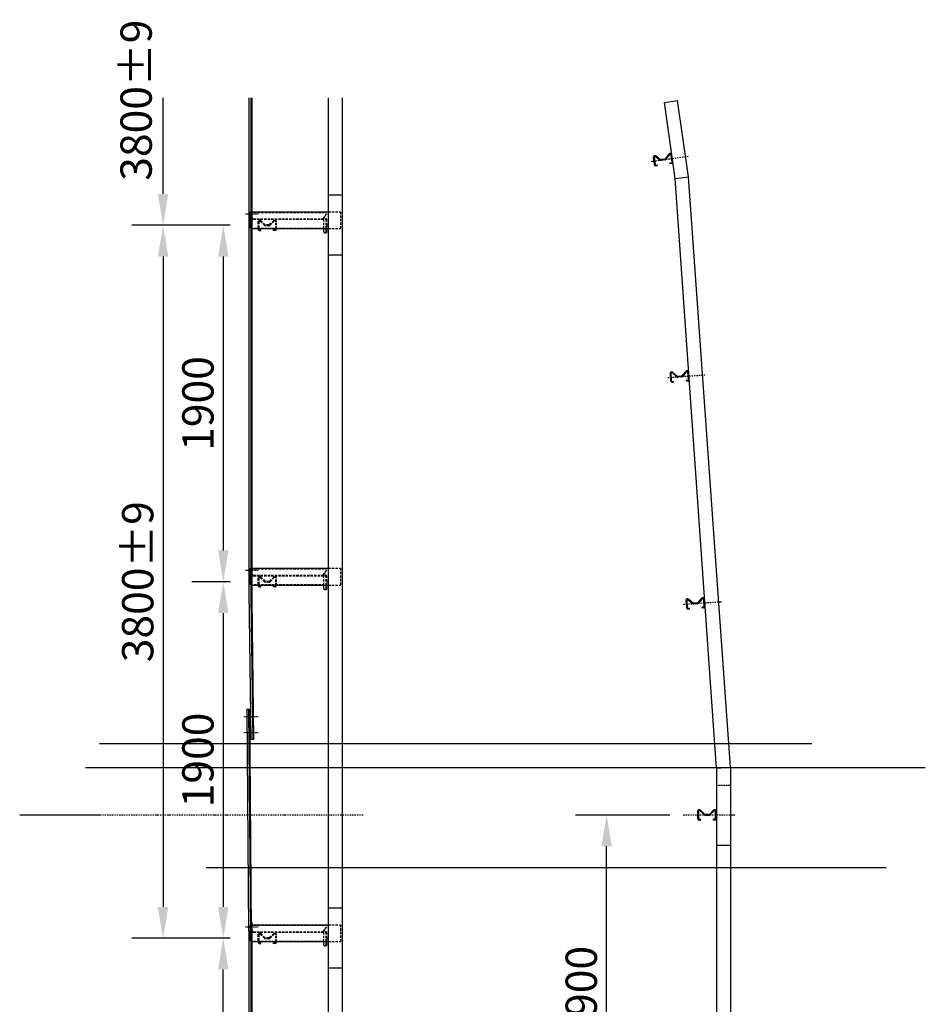
# Model space of a CAD drawing. Extents: x -5671 to 22468, y -5598 to 7213.
# Drawn here: x 17643 to 22468, y 1965 to 7213 of the extents above; entities that cross this region are included whole.
import ezdxf

# ---------------------------------------------------------------- set-up
doc = ezdxf.new("R2010")
doc.units = 0
doc.header["$MEASUREMENT"] = 0
for name, pattern in [('STRICHLINIE', [19.05, 12.7, -6.35]), ('STRICHPUNKT', [25.4, 12.7, -6.35, 0, -6.35]), ('VERDECKT', [0.375, 0.25, -0.125])]:
    doc.linetypes.add(name, pattern=pattern)
doc.layers.get('DEFPOINTS').update_dxf_attribs({"linetype": 'CONTINUOUS'})
for name, color, linetype in [('18', 1, 'CONTINUOUS'), ('25', 7, 'CONTINUOUS'), ('35', 2, 'CONTINUOUS'), ('KOTIERUNG', 7, 'CONTINUOUS')]:
    doc.layers.add(name, color=color, linetype=linetype)
doc.layers.add('HILFSLINIEN', color=3, linetype='CONTINUOUS', plot=False)
doc.styles.add('VOEST', font='ARIALN.TTF')
doc.dimstyles.new('TYPENBLATT_M50', dxfattribs={"dimscale": 666.666, "dimtxt": 0.25, "dimasz": 0.25, "dimexe": 0.25, "dimexo": 0.1, "dimgap": 0.075, "dimtad": 1, "dimdec": 0, "dimzin": 0, "dimdsep": 46, "dimtxsty": 'VOEST', "dimcen": 0.09, "dimadec": 0, "dimazin": 0, "dimtfac": 1, "dimtdec": 0, "dimtofl": 0, "dimtmove": 0, "dimatfit": 3, "dimfxl": 1, "dimtolj": 1, "dimtzin": 0, "dimarcsym": 0})

# ---------------------------------------------------------------- blocks, each defined once
blk = doc.blocks.new('*D56')
at = {"layer": 'DEFPOINTS', "color": 0}
for p in [(18831.9, 6117), (18406.8, 2317), (18781.9, 2317)]:
    blk.add_point(p, dxfattribs=at)
at = {"layer": 'KOTIERUNG', "color": 0, "lineweight": -2}
for p, q in [((18765.2, 6117), (18240.2, 6117)), ((18406.8, 5950.3), (18406.8, 2483.6)), ((18715.2, 2317), (18240.2, 2317))]:
    blk.add_line(p, q, dxfattribs=at)
at = {"layer": 'KOTIERUNG', "color": 0}
for points in [[(18379.1, 5950.3), (18434.6, 5950.3), (18406.8, 6117)], [(18379.1, 2483.6), (18434.6, 2483.6), (18406.8, 2317)]]:
    blk.add_solid(points, dxfattribs=at)
at = {"layer": 'KOTIERUNG', "color": 0, "insert": (18271.7, 4217), "char_height": 166.667, "attachment_point": 5, "rotation": 90, "style": 'VOEST'}
blk.add_mtext('\\A1;3800%%p9', dxfattribs=at)
blk = doc.blocks.new('*D57')
at = {"layer": 'DEFPOINTS', "color": 0}
for p in [(18831.9, 4217), (18727.6, 2317), (18831.9, 2317)]:
    blk.add_point(p, dxfattribs=at)
at = {"layer": 'KOTIERUNG', "color": 0, "lineweight": -2}
for p, q in [((18765.2, 4217), (18560.9, 4217)), ((18727.6, 4050.3), (18727.6, 2483.6)), ((18765.2, 2317), (18560.9, 2317))]:
    blk.add_line(p, q, dxfattribs=at)
at = {"layer": 'KOTIERUNG', "color": 0}
for points in [[(18699.8, 4050.3), (18755.4, 4050.3), (18727.6, 4217)], [(18699.8, 2483.6), (18755.4, 2483.6), (18727.6, 2317)]]:
    blk.add_solid(points, dxfattribs=at)
at = {"layer": 'KOTIERUNG', "color": 0, "insert": (18592.5, 3267), "char_height": 166.67, "attachment_point": 5, "rotation": 90, "style": 'VOEST'}
blk.add_mtext('\\A1;1900', dxfattribs=at)
blk = doc.blocks.new('*D58')
at = {"layer": 'DEFPOINTS', "color": 0}
for p in [(18406.8, 6795.5), (18892.8, 6795.5), (18831.9, 6117)]:
    blk.add_point(p, dxfattribs=at)
at = {"layer": 'KOTIERUNG', "color": 0, "lineweight": -2}
for p, q in [((18406.8, 6283.6), (18406.8, 6795.5)), ((18765.2, 6117), (18240.2, 6117))]:
    blk.add_line(p, q, dxfattribs=at)
at = {"layer": 'KOTIERUNG', "color": 0}
blk.add_solid([(18379.1, 6283.6), (18434.6, 6283.6), (18406.8, 6117)], dxfattribs=at)
at = {"layer": 'KOTIERUNG', "color": 0, "insert": (18263.3, 6783.4), "char_height": 166.667, "attachment_point": 5, "rotation": 90, "style": 'VOEST'}
blk.add_mtext('\\A1;3800%%p9', dxfattribs=at)
blk = doc.blocks.new('_None')
blk = doc.blocks.new('*D59')
at = {"layer": 'DEFPOINTS', "color": 0}
for p in [(18831.9, 6117), (18727.6, 4217), (18831.9, 4217)]:
    blk.add_point(p, dxfattribs=at)
at = {"layer": 'KOTIERUNG', "color": 0, "lineweight": -2}
for p, q in [((18765.2, 6117), (18560.9, 6117)), ((18727.6, 5950.3), (18727.6, 4383.6)), ((18765.2, 4217), (18560.9, 4217))]:
    blk.add_line(p, q, dxfattribs=at)
at = {"layer": 'KOTIERUNG', "color": 0}
for points in [[(18699.8, 5950.3), (18755.4, 5950.3), (18727.6, 6117)], [(18699.8, 4383.6), (18755.4, 4383.6), (18727.6, 4217)]]:
    blk.add_solid(points, dxfattribs=at)
at = {"layer": 'KOTIERUNG', "color": 0, "insert": (18592.5, 5167), "char_height": 166.67, "attachment_point": 5, "rotation": 90, "style": 'VOEST'}
blk.add_mtext('\\A1;1900', dxfattribs=at)
blk = doc.blocks.new('*D53')
at = {"layer": 'DEFPOINTS', "color": 0}
for p in [(20769.8, 2973.6), (21173.9, 2973.6), (20915, 1073.6)]:
    blk.add_point(p, dxfattribs=at)
at = {"layer": 'KOTIERUNG', "color": 0, "lineweight": -2}
for p, q in [((21107.2, 2973.6), (20603.2, 2973.6)), ((20769.8, 1240.3), (20769.8, 2807)), ((20848.3, 1073.6), (20603.2, 1073.6))]:
    blk.add_line(p, q, dxfattribs=at)
at = {"layer": 'KOTIERUNG', "color": 0}
for points in [[(20742, 2807), (20797.6, 2807), (20769.8, 2973.6)], [(20742, 1240.3), (20797.6, 1240.3), (20769.8, 1073.6)]]:
    blk.add_solid(points, dxfattribs=at)
at = {"layer": 'KOTIERUNG', "color": 0, "insert": (20634.7, 2023.6), "char_height": 166.67, "attachment_point": 5, "rotation": 90, "style": 'VOEST'}
blk.add_mtext('\\A1;1900', dxfattribs=at)
blk = doc.blocks.new('*D55')
at = {"layer": 'DEFPOINTS', "color": 0}
for p in [(18727.6, 2317), (18806.9, 2317), (18890.4, 426)]:
    blk.add_point(p, dxfattribs=at)
at = {"layer": 'KOTIERUNG', "color": 0, "lineweight": -2}
for p, q in [((18740.2, 2317), (18560.9, 2317)), ((18727.6, 592.6), (18727.6, 2150.3)), ((18823.7, 426), (18560.9, 426))]:
    blk.add_line(p, q, dxfattribs=at)
at = {"layer": 'KOTIERUNG', "color": 0}
for points in [[(18699.8, 2150.3), (18755.4, 2150.3), (18727.6, 2317)], [(18699.8, 592.6), (18755.4, 592.6), (18727.6, 426)]]:
    blk.add_solid(points, dxfattribs=at)
at = {"layer": 'KOTIERUNG', "color": 0, "insert": (18592.5, 1371.5), "char_height": 166.67, "attachment_point": 5, "rotation": 90, "style": 'VOEST'}
blk.add_mtext('\\A1;1900', dxfattribs=at)

msp = doc.modelspace()

# ---------------------------------------------------------------- linework, layer by layer
at = {"layer": '18'}
for p, q in [((18864.4, 6795.5), (18864.4, 4163.9)), ((18874.8, 6795.5), (18874.8, 4137.1)), ((18879, 6795.5), (18879, 4122)), ((21135.1, 6366), (21205.4, 6375.8)), ((18864.4, 4163.9), (18875, 3376.7)), ((18874.8, 4137.1), (18885, 3376.8)), ((18879, 4122), (18889, 3376.9)), ((18854.4, 3537), (18868.4, 3537)), ((18864.4, 2354), (18854.4, 3537)), ((18874.4, 2354.1), (18864.4, 3537.1)), ((18878.4, 2354.1), (18868.4, 3537.1)), ((18889, 3376.9), (18875, 3376.9)), ((21354.8, 3223.6), (21429.8, 3228.9)), ((18864.4, 2354), (18864.6, -278.9)), ((18874.8, 2354), (18874.8, -278.9)), ((18879, 2354), (18879.1, -278.9))]:
    msp.add_line(p, q, dxfattribs=at)
at = {"layer": '18', "linetype": 'STRICHPUNKT', "ltscale": 0.5}
for p, q in [((21007.5, 6457.4), (21210.1, 6485.8)), ((21095.4, 5305.6), (21299.4, 5319.9)), ((21179.9, 4096.7), (21384, 4111)), ((21452.7, 2973.6), (21173.9, 2973.6))]:
    msp.add_line(p, q, dxfattribs=at)
at = {"layer": '18', "linetype": 'STRICHLINIE', "ltscale": 0.2}
for p, q in [((19362.4, 6277), (19287.4, 6277)), ((19362.4, 2477), (19287.4, 2477))]:
    msp.add_line(p, q, dxfattribs=at)
at = {"layer": '18', "linetype": 'STRICHPUNKT', "ltscale": 0.2}
for p, q in [((18913.6, 6176.7), (18844.7, 6176.7)), ((18913.6, 4276.7), (18844.7, 4276.7)), ((18913.6, 3497.5), (18834.6, 3497.5)), ((18913.6, 3412.2), (18834.6, 3412.2)), ((18913.6, 2376.7), (18844.7, 2376.7))]:
    msp.add_line(p, q, dxfattribs=at)
at = {"layer": '18', "linetype": 'STRICHLINIE'}
for p, q in [((18872, 6185.8), (19277, 6185.8)), ((18872, 6185.8), (19277, 6185.8)), ((18879, 6157.7), (18879, 6188.7)), ((18879, 6157.7), (18879, 6188.7)), ((18882, 6157.7), (18882, 6188.7)), ((18882, 6157.7), (18882, 6188.7)), ((18888, 6151.7), (19270, 6151.8)), ((18888, 6151.7), (19273, 6151.8)), ((18888, 6148.7), (19270, 6148.8)), ((18888, 6148.7), (19270, 6148.8)), ((18927.7, 6142), (18949.5, 6120.2)), ((18927.7, 6142), (18949.5, 6120.2)), ((18996.3, 6142), (18974.4, 6120.2)), ((18996.3, 6142), (18974.4, 6120.2)), ((19277, 6177.8), (19258.4, 6152.8)), ((19277, 6177.8), (19258.4, 6152.8)), ((19263.3, 6098.8), (19263.3, 6141.4)), ((19263.3, 6098.8), (19263.3, 6141.4)), ((19276, 6098.8), (19276, 6142.8)), ((19279, 6098.8), (19279, 6145.8)), ((19287.4, 6188.8), (19352, 6188.8)), ((19352, 6188.8), (19352, 6098.8)), ((18872.3, 6101.8), (19277, 6101.8)), ((18872.3, 6101.8), (19277, 6101.8)), ((18912, 6135.5), (18912, 6097.9)), ((18912, 6135.5), (18912, 6097.9)), ((18916.2, 6135.5), (18916.2, 6097.9)), ((18916.2, 6135.5), (18916.2, 6097.9)), ((18924.7, 6139), (18946.5, 6117.2)), ((18924.7, 6139), (18946.5, 6117.2)), ((18970.9, 6118.7), (18953, 6118.7)), ((18970.9, 6118.7), (18953, 6118.7)), ((18970.9, 6114.5), (18953, 6114.5)), ((18970.9, 6114.5), (18953, 6114.5)), ((18999.2, 6139), (18977.4, 6117.2)), ((18999.2, 6139), (18977.4, 6117.2)), ((19007.8, 6097.9), (19007.8, 6135.5)), ((19007.8, 6097.9), (19007.8, 6135.5)), ((19012, 6097.9), (19012, 6135.5)), ((19012, 6097.9), (19012, 6135.5)), ((19287.4, 6098.8), (19352, 6098.8)), ((18872, 4285.8), (19277, 4285.8)), ((18872, 4285.8), (19277, 4285.8)), ((18879, 4257.7), (18879, 4288.7)), ((18879, 4257.7), (18879, 4288.7)), ((18882, 4257.7), (18882, 4288.7)), ((18882, 4257.7), (18882, 4288.7)), ((18888, 4251.7), (19270, 4251.8)), ((18888, 4251.7), (19273, 4251.8)), ((19277, 4277.8), (19258.4, 4252.8)), ((19277, 4277.8), (19258.4, 4252.8)), ((19287.4, 4288.8), (19352, 4288.8)), ((19352, 4288.8), (19352, 4198.8)), ((18872.3, 4201.8), (19277, 4201.8)), ((18872.3, 4201.8), (19277, 4201.8)), ((18888, 4248.7), (19270, 4248.8)), ((18888, 4248.7), (19270, 4248.8)), ((18912, 4235.5), (18912, 4197.9)), ((18912, 4235.5), (18912, 4197.9)), ((18916.2, 4235.5), (18916.2, 4197.9)), ((18916.2, 4235.5), (18916.2, 4197.9)), ((18924.7, 4239), (18946.5, 4217.2)), ((18924.7, 4239), (18946.5, 4217.2)), ((18927.7, 4242), (18949.5, 4220.2)), ((18927.7, 4242), (18949.5, 4220.2)), ((18970.9, 4218.7), (18953, 4218.7)), ((18970.9, 4218.7), (18953, 4218.7)), ((18970.9, 4214.5), (18953, 4214.5)), ((18970.9, 4214.5), (18953, 4214.5)), ((18996.3, 4242), (18974.4, 4220.2)), ((18996.3, 4242), (18974.4, 4220.2)), ((18999.2, 4239), (18977.4, 4217.2)), ((18999.2, 4239), (18977.4, 4217.2)), ((19007.8, 4197.9), (19007.8, 4235.5)), ((19007.8, 4197.9), (19007.8, 4235.5)), ((19012, 4197.9), (19012, 4235.5)), ((19012, 4197.9), (19012, 4235.5)), ((19263.3, 4198.8), (19263.3, 4241.4)), ((19263.3, 4198.8), (19263.3, 4241.4)), ((19276, 4198.8), (19276, 4242.8)), ((19279, 4198.8), (19279, 4245.8)), ((19287.4, 4198.8), (19352, 4198.8)), ((18872, 2385.8), (19277, 2385.8)), ((18872, 2385.8), (19277, 2385.8)), ((18879, 2357.7), (18879, 2388.7)), ((18879, 2357.7), (18879, 2388.7)), ((18882, 2357.7), (18882, 2388.7)), ((18882, 2357.7), (18882, 2388.7)), ((19277, 2377.8), (19258.4, 2352.8)), ((19277, 2377.8), (19258.4, 2352.8)), ((19287.4, 2388.8), (19352, 2388.8)), ((19352, 2388.8), (19352, 2298.8)), ((18888, 2351.7), (19270, 2351.8)), ((18888, 2351.7), (19273, 2351.8)), ((18888, 2348.7), (19270, 2348.8)), ((18888, 2348.7), (19270, 2348.8)), ((18912, 2335.5), (18912, 2297.9)), ((18912, 2335.5), (18912, 2297.9)), ((18916.2, 2335.5), (18916.2, 2297.9)), ((18916.2, 2335.5), (18916.2, 2297.9)), ((18924.7, 2339), (18946.5, 2317.2)), ((18924.7, 2339), (18946.5, 2317.2)), ((18927.7, 2342), (18949.5, 2320.2)), ((18927.7, 2342), (18949.5, 2320.2)), ((18970.9, 2318.7), (18953, 2318.7)), ((18970.9, 2318.7), (18953, 2318.7)), ((18970.9, 2314.5), (18953, 2314.5)), ((18970.9, 2314.5), (18953, 2314.5)), ((18996.3, 2342), (18974.4, 2320.2)), ((18996.3, 2342), (18974.4, 2320.2)), ((18999.2, 2339), (18977.4, 2317.2)), ((18999.2, 2339), (18977.4, 2317.2)), ((19007.8, 2297.9), (19007.8, 2335.5)), ((19007.8, 2297.9), (19007.8, 2335.5)), ((19012, 2297.9), (19012, 2335.5)), ((19012, 2297.9), (19012, 2335.5)), ((19263.3, 2298.8), (19263.3, 2341.4)), ((19263.3, 2298.8), (19263.3, 2341.4)), ((19276, 2298.8), (19276, 2342.8)), ((19279, 2298.8), (19279, 2345.8)), ((18872.3, 2301.8), (19277, 2301.8)), ((18872.3, 2301.8), (19277, 2301.8)), ((19287.4, 2298.8), (19352, 2298.8))]:
    msp.add_line(p, q, dxfattribs=at)
at = {"layer": '18', "linetype": 'STRICHLINIE', "ltscale": 0.05}
for p, q in [((19277, 6117.5), (19287.4, 6117.5)), ((19277, 4217.5), (19287.4, 4217.5)), ((21354.8, 3133.6), (21425.6, 3133.6)), ((19277, 2317.5), (19287.4, 2317.5))]:
    msp.add_line(p, q, dxfattribs=at)
at = {"layer": '18', "linetype": 'STRICHLINIE'}
for centre, radius, start, end in [((18888, 6157.7), 9, 180, 270), ((18888, 6157.7), 9, 180, 270), ((18888, 6157.7), 6, 180, 270), ((18888, 6157.7), 6, 180, 270), ((18921.2, 6135.5), 9.2, 45, 180), ((18921.2, 6135.5), 9.2, 45, 180), ((18921.2, 6135.5), 5, 45, 180), ((18921.2, 6135.5), 5, 45, 180), ((19002.8, 6135.5), 9.2, 0, 135), ((19002.8, 6135.5), 9.2, 0, 135), ((19002.8, 6135.5), 5, 0, 135), ((19002.8, 6135.5), 5, 0, 135), ((19257.3, 6141.4), 6, 0, 64.1145), ((19257.3, 6141.4), 6, 0, 64.1145), ((19270, 6155.3), 6.5, 90, 270), ((19270, 6155.3), 6.5, 90, 270), ((19270, 6142.8), 6, 0, 90), ((19270, 6142.8), 6, 0, 90), ((19273, 6145.8), 6, 0, 90), ((18953, 6123.7), 9.2, 225, 270), ((18953, 6123.7), 9.2, 225, 270), ((18953, 6123.7), 5, 225, 270), ((18953, 6123.7), 5, 225, 270), ((18970.9, 6123.7), 5, 270, 315), ((18970.9, 6123.7), 5, 270, 315), ((18970.9, 6123.7), 9.2, 270, 315), ((18970.9, 6123.7), 9.2, 270, 315), ((18888, 4257.7), 9, 180, 270), ((18888, 4257.7), 9, 180, 270), ((18888, 4257.7), 6, 180, 270), ((18888, 4257.7), 6, 180, 270), ((19270, 4255.3), 6.5, 90, 270), ((19270, 4255.3), 6.5, 90, 270), ((19273, 4245.8), 6, 0, 90), ((18921.2, 4235.5), 9.2, 45, 180), ((18921.2, 4235.5), 9.2, 45, 180), ((18921.2, 4235.5), 5, 45, 180), ((18921.2, 4235.5), 5, 45, 180), ((18953, 4223.7), 9.2, 225, 270), ((18953, 4223.7), 9.2, 225, 270), ((18953, 4223.7), 5, 225, 270), ((18953, 4223.7), 5, 225, 270), ((18970.9, 4223.7), 5, 270, 315), ((18970.9, 4223.7), 5, 270, 315), ((18970.9, 4223.7), 9.2, 270, 315), ((18970.9, 4223.7), 9.2, 270, 315), ((19002.8, 4235.5), 9.2, 0, 135), ((19002.8, 4235.5), 9.2, 0, 135), ((19002.8, 4235.5), 5, 0, 135), ((19002.8, 4235.5), 5, 0, 135), ((19257.3, 4241.4), 6, 0, 64.1145), ((19257.3, 4241.4), 6, 0, 64.1145), ((19270, 4242.8), 6, 0, 90), ((19270, 4242.8), 6, 0, 90), ((19270, 2355.3), 6.5, 90, 270), ((19270, 2355.3), 6.5, 90, 270), ((18888, 2357.7), 9, 180, 270), ((18888, 2357.7), 9, 180, 270), ((18888, 2357.7), 6, 180, 270), ((18888, 2357.7), 6, 180, 270), ((18921.2, 2335.5), 9.2, 45, 180), ((18921.2, 2335.5), 9.2, 45, 180), ((18921.2, 2335.5), 5, 45, 180), ((18921.2, 2335.5), 5, 45, 180), ((18953, 2323.7), 9.2, 225, 270), ((18953, 2323.7), 9.2, 225, 270), ((18953, 2323.7), 5, 225, 270), ((18953, 2323.7), 5, 225, 270), ((18970.9, 2323.7), 5, 270, 315), ((18970.9, 2323.7), 5, 270, 315), ((18970.9, 2323.7), 9.2, 270, 315), ((18970.9, 2323.7), 9.2, 270, 315), ((19002.8, 2335.5), 9.2, 0, 135), ((19002.8, 2335.5), 9.2, 0, 135), ((19002.8, 2335.5), 5, 0, 135), ((19002.8, 2335.5), 5, 0, 135), ((19257.3, 2341.4), 6, 0, 64.1145), ((19257.3, 2341.4), 6, 0, 64.1145), ((19270, 2342.8), 6, 0, 90), ((19270, 2342.8), 6, 0, 90), ((19273, 2345.8), 6, 0, 90)]:
    msp.add_arc(centre, radius, start, end, dxfattribs=at)
at = {"layer": '18', "linetype": 'VERDECKT', "ltscale": 0.2}
for centre, start, end in [((19261.6, 6150.4), 143.4143, 180), ((19261.6, 6150.4), 143.4143, 180), ((19261.6, 6150.4), 180, 244.1145), ((19261.6, 6150.4), 180, 244.1145), ((19261.6, 4250.4), 143.4143, 180), ((19261.6, 4250.4), 143.4143, 180), ((19261.6, 4250.4), 180, 244.1145), ((19261.6, 4250.4), 180, 244.1145), ((19261.6, 2350.4), 143.4143, 180), ((19261.6, 2350.4), 143.4143, 180), ((19261.6, 2350.4), 180, 244.1145), ((19261.6, 2350.4), 180, 244.1145)]:
    msp.add_arc(centre, 4, start, end, dxfattribs=at)
at = {"layer": '25'}
for p, q in [((19287.4, -1730), (19287.4, 6795.5)), ((19362.4, -1735.3), (19362.4, 6795.5)), ((21078, 6772), (21148.3, 6781.9)), ((21135.1, 6366), (21078, 6772)), ((21205.4, 6375.8), (21148.3, 6781.9)), ((21018.4, 6477.9), (21023.6, 6440.6)), ((21018.4, 6477.9), (21023.6, 6440.6)), ((21022.5, 6478.4), (21027.7, 6441.2)), ((21022.5, 6478.4), (21027.7, 6441.2)), ((21030.5, 6483.1), (21055.1, 6464.5)), ((21030.5, 6483.1), (21055.1, 6464.5)), ((21033, 6486.5), (21057.7, 6467.9)), ((21033, 6486.5), (21057.7, 6467.9)), ((21079, 6469.4), (21061.4, 6466.9)), ((21079, 6469.4), (21061.4, 6466.9)), ((21079.6, 6465.3), (21062, 6462.8)), ((21079.6, 6465.3), (21062, 6462.8)), ((21100.9, 6496), (21082.3, 6471.4)), ((21100.9, 6496), (21082.3, 6471.4)), ((21104.3, 6493.5), (21085.7, 6468.8)), ((21104.3, 6493.5), (21085.7, 6468.8)), ((21118.5, 6454), (21113.2, 6491.2)), ((21118.5, 6454), (21113.2, 6491.2)), ((21122.6, 6454.5), (21117.4, 6491.8)), ((21122.6, 6454.5), (21117.4, 6491.8)), ((21032.3, 6437.8), (21040, 6438.9)), ((21032.3, 6437.8), (21040, 6438.9)), ((21032.9, 6433.7), (21040.6, 6434.7)), ((21032.9, 6433.7), (21040.6, 6434.7)), ((21040.6, 6434.7), (21040, 6438.9)), ((21040.6, 6434.7), (21040, 6438.9)), ((21115.1, 6449.4), (21107.3, 6448.4)), ((21115.1, 6449.4), (21107.3, 6448.4)), ((21107.9, 6444.2), (21107.3, 6448.4)), ((21107.9, 6444.2), (21107.3, 6448.4)), ((21115.6, 6445.3), (21107.9, 6444.2)), ((21115.6, 6445.3), (21107.9, 6444.2)), ((21354.8, 3223.6), (21135.1, 6366)), ((21429.8, 3228.9), (21205.4, 6375.8)), ((21107.6, 5325.3), (21110.2, 5287.8)), ((21107.6, 5325.3), (21110.2, 5287.8)), ((21111.8, 5325.6), (21114.4, 5288.1)), ((21111.8, 5325.6), (21114.4, 5288.1)), ((21120.1, 5329.7), (21143.4, 5309.4)), ((21120.1, 5329.7), (21143.4, 5309.4)), ((21122.8, 5332.9), (21146.1, 5312.6)), ((21122.8, 5332.9), (21146.1, 5312.6)), ((21167.5, 5312.6), (21149.7, 5311.4)), ((21167.5, 5312.6), (21149.7, 5311.4)), ((21167.8, 5308.5), (21150, 5307.2)), ((21167.8, 5308.5), (21150, 5307.2)), ((21191.2, 5337.7), (21171, 5314.4)), ((21191.2, 5337.7), (21171, 5314.4)), ((21194.4, 5334.9), (21174.1, 5311.6)), ((21194.4, 5334.9), (21174.1, 5311.6)), ((21205.8, 5294.5), (21203.2, 5332)), ((21205.8, 5294.5), (21203.2, 5332)), ((21210, 5294.8), (21207.3, 5332.3)), ((21210, 5294.8), (21207.3, 5332.3)), ((21118.7, 5284.4), (21126.5, 5284.9)), ((21118.7, 5284.4), (21126.5, 5284.9)), ((21119, 5280.2), (21126.7, 5280.7)), ((21119, 5280.2), (21126.7, 5280.7)), ((21126.7, 5280.7), (21126.5, 5284.9)), ((21126.7, 5280.7), (21126.5, 5284.9)), ((21202.1, 5290.2), (21194.3, 5289.7)), ((21202.1, 5290.2), (21194.3, 5289.7)), ((21194.6, 5285.5), (21194.3, 5289.7)), ((21194.6, 5285.5), (21194.3, 5289.7)), ((21202.4, 5286), (21194.6, 5285.5)), ((21202.4, 5286), (21194.6, 5285.5)), ((21192.1, 4116.4), (21194.8, 4078.9)), ((21192.1, 4116.4), (21194.8, 4078.9)), ((21196.3, 4116.7), (21198.9, 4079.2)), ((21196.3, 4116.7), (21198.9, 4079.2)), ((21204.6, 4120.8), (21227.9, 4100.5)), ((21204.6, 4120.8), (21227.9, 4100.5)), ((21207.3, 4124), (21230.7, 4103.7)), ((21207.3, 4124), (21230.7, 4103.7)), ((21252.1, 4103.7), (21234.3, 4102.5)), ((21252.1, 4103.7), (21234.3, 4102.5)), ((21252.4, 4099.6), (21234.6, 4098.3)), ((21252.4, 4099.6), (21234.6, 4098.3)), ((21275.8, 4128.8), (21255.5, 4105.5)), ((21275.8, 4128.8), (21255.5, 4105.5)), ((21278.9, 4126), (21258.7, 4102.7)), ((21278.9, 4126), (21258.7, 4102.7)), ((21290.3, 4085.6), (21287.7, 4123.1)), ((21290.3, 4085.6), (21287.7, 4123.1)), ((21294.5, 4085.9), (21291.9, 4123.4)), ((21294.5, 4085.9), (21291.9, 4123.4)), ((21203.2, 4075.5), (21211, 4076)), ((21203.2, 4075.5), (21211, 4076)), ((21203.5, 4071.3), (21211.3, 4071.8)), ((21203.5, 4071.3), (21211.3, 4071.8)), ((21211.3, 4071.8), (21211, 4076)), ((21211.3, 4071.8), (21211, 4076)), ((21286.6, 4081.3), (21278.8, 4080.8)), ((21286.6, 4081.3), (21278.8, 4080.8)), ((21279.1, 4076.6), (21278.8, 4080.8)), ((21279.1, 4076.6), (21278.8, 4080.8)), ((21286.9, 4077.1), (21279.1, 4076.6)), ((21286.9, 4077.1), (21279.1, 4076.6)), ((21354.8, 3223.6), (21354.8, -5301.9)), ((21429.8, 3228.9), (21429.8, -5301.9)), ((21254.8, 2992.4), (21254.8, 2954.8)), ((21254.8, 2992.4), (21254.8, 2954.8)), ((21259, 2992.4), (21259, 2954.8)), ((21259, 2992.4), (21259, 2954.8)), ((21267.5, 2996), (21289.4, 2974.1)), ((21267.5, 2996), (21289.4, 2974.1)), ((21270.5, 2998.9), (21292.3, 2977.1)), ((21270.5, 2998.9), (21292.3, 2977.1)), ((21339.1, 2998.9), (21317.3, 2977.1)), ((21339.1, 2998.9), (21317.3, 2977.1)), ((21342.1, 2996), (21320.2, 2974.1)), ((21342.1, 2996), (21320.2, 2974.1)), ((21350.6, 2954.8), (21350.6, 2992.4)), ((21350.6, 2954.8), (21350.6, 2992.4)), ((21354.8, 2954.8), (21354.8, 2992.4)), ((21354.8, 2954.8), (21354.8, 2992.4)), ((21263, 2950.8), (21270.8, 2950.8)), ((21263, 2950.8), (21270.8, 2950.8)), ((21263, 2946.6), (21270.8, 2946.6)), ((21263, 2946.6), (21270.8, 2946.6)), ((21270.8, 2946.6), (21270.8, 2950.8)), ((21270.8, 2946.6), (21270.8, 2950.8)), ((21313.7, 2975.6), (21295.9, 2975.6)), ((21313.7, 2975.6), (21295.9, 2975.6)), ((21313.7, 2971.4), (21295.9, 2971.4)), ((21313.7, 2971.4), (21295.9, 2971.4)), ((21338.8, 2946.6), (21338.8, 2950.8)), ((21346.6, 2950.8), (21338.8, 2950.8)), ((21338.8, 2946.6), (21338.8, 2950.8)), ((21346.6, 2950.8), (21338.8, 2950.8)), ((21346.6, 2946.6), (21338.8, 2946.6)), ((21346.6, 2946.6), (21338.8, 2946.6))]:
    msp.add_line(p, q, dxfattribs=at)
for centre, radius, start, end in [((21027.5, 6479.1), 9.2, 53, 188), ((21027.5, 6479.1), 9.2, 53, 188), ((21027.5, 6479.1), 5, 53, 188), ((21027.5, 6479.1), 5, 53, 188), ((21060.7, 6471.9), 9.2, 233, 278), ((21060.7, 6471.9), 9.2, 233, 278), ((21060.7, 6471.9), 5, 233, 278), ((21060.7, 6471.9), 5, 233, 278), ((21078.3, 6474.4), 5, 278, 323), ((21078.3, 6474.4), 5, 278, 323), ((21078.3, 6474.4), 9.2, 278, 323), ((21078.3, 6474.4), 9.2, 278, 323), ((21108.3, 6490.5), 9.2, 8, 143), ((21108.3, 6490.5), 9.2, 8, 143), ((21108.3, 6490.5), 5, 8, 143), ((21108.3, 6490.5), 5, 8, 143), ((21031.7, 6441.8), 8.2, 188, 278), ((21031.7, 6441.8), 8.2, 188, 278), ((21031.7, 6441.8), 4, 188, 278), ((21031.7, 6441.8), 4, 188, 278), ((21114.5, 6453.4), 4, 278, 8), ((21114.5, 6453.4), 4, 278, 8), ((21114.5, 6453.4), 8.2, 278, 8), ((21114.5, 6453.4), 8.2, 278, 8), ((21116.8, 5325.9), 9.2, 49, 184), ((21116.8, 5325.9), 9.2, 49, 184), ((21116.8, 5325.9), 5, 49, 184), ((21116.8, 5325.9), 5, 49, 184), ((21149.4, 5316.4), 9.2, 229, 274), ((21149.4, 5316.4), 9.2, 229, 274), ((21149.4, 5316.4), 5, 229, 274), ((21149.4, 5316.4), 5, 229, 274), ((21167.2, 5317.6), 5, 274, 319), ((21167.2, 5317.6), 5, 274, 319), ((21167.2, 5317.6), 9.2, 274, 319), ((21167.2, 5317.6), 9.2, 274, 319), ((21198.2, 5331.6), 9.2, 4, 139), ((21198.2, 5331.6), 9.2, 4, 139), ((21198.2, 5331.6), 5, 4, 139), ((21198.2, 5331.6), 5, 4, 139), ((21118.4, 5288.4), 8.2, 184, 274), ((21118.4, 5288.4), 8.2, 184, 274), ((21118.4, 5288.4), 4, 184, 274), ((21118.4, 5288.4), 4, 184, 274), ((21201.8, 5294.2), 4, 274, 4), ((21201.8, 5294.2), 4, 274, 4), ((21201.8, 5294.2), 8.2, 274, 4), ((21201.8, 5294.2), 8.2, 274, 4), ((21201.3, 4117), 9.2, 49, 184), ((21201.3, 4117), 9.2, 49, 184), ((21201.3, 4117), 5, 49, 184), ((21201.3, 4117), 5, 49, 184), ((21233.9, 4107.5), 9.2, 229, 274), ((21233.9, 4107.5), 9.2, 229, 274), ((21233.9, 4107.5), 5, 229, 274), ((21233.9, 4107.5), 5, 229, 274), ((21251.7, 4108.7), 5, 274, 319), ((21251.7, 4108.7), 5, 274, 319), ((21251.7, 4108.7), 9.2, 274, 319), ((21251.7, 4108.7), 9.2, 274, 319), ((21282.7, 4122.7), 9.2, 4, 139), ((21282.7, 4122.7), 9.2, 4, 139), ((21282.7, 4122.7), 5, 4, 139), ((21282.7, 4122.7), 5, 4, 139), ((21202.9, 4079.5), 8.2, 184, 274), ((21202.9, 4079.5), 8.2, 184, 274), ((21202.9, 4079.5), 4, 184, 274), ((21202.9, 4079.5), 4, 184, 274), ((21286.3, 4085.3), 4, 274, 4), ((21286.3, 4085.3), 4, 274, 4), ((21286.3, 4085.3), 8.2, 274, 4), ((21286.3, 4085.3), 8.2, 274, 4), ((21264, 2992.4), 9.2, 45, 180), ((21264, 2992.4), 9.2, 45, 180), ((21264, 2992.4), 5, 45, 180), ((21264, 2992.4), 5, 45, 180), ((21345.6, 2992.4), 9.2, 0, 135), ((21345.6, 2992.4), 9.2, 0, 135), ((21345.6, 2992.4), 5, 0, 135), ((21345.6, 2992.4), 5, 0, 135), ((21263, 2954.8), 8.2, 180, 270), ((21263, 2954.8), 8.2, 180, 270), ((21263, 2954.8), 4, 180, 270), ((21263, 2954.8), 4, 180, 270), ((21295.9, 2980.6), 9.2, 225, 270), ((21295.9, 2980.6), 9.2, 225, 270), ((21295.9, 2980.6), 5, 225, 270), ((21295.9, 2980.6), 5, 225, 270), ((21313.7, 2980.6), 5, 270, 315), ((21313.7, 2980.6), 5, 270, 315), ((21313.7, 2980.6), 9.2, 270, 315), ((21313.7, 2980.6), 9.2, 270, 315), ((21346.6, 2954.8), 8.2, 270, 0), ((21346.6, 2954.8), 4, 270, 0), ((21346.6, 2954.8), 8.2, 270, 0), ((21346.6, 2954.8), 4, 270, 0)]:
    msp.add_arc(centre, radius, start, end, dxfattribs=at)
at = {"layer": '35'}
for p, q in [((18879, 6201.7), (18882, 6201.7)), ((18879, 6188.7), (18879, 6201.7)), ((18879, 6201.7), (18882, 6201.7)), ((18879, 6188.7), (18879, 6201.7)), ((18882, 6188.7), (18882, 6201.7)), ((18882, 6188.7), (18882, 6201.7)), ((18872, 6188.8), (19287.4, 6188.8)), ((18872, 6102.3), (18872, 6188.8)), ((18872, 6188.8), (19287.4, 6188.8)), ((18872, 6102.3), (18872, 6188.8)), ((18872, 6102.3), (18874, 6098.8)), ((18872, 6102.3), (18874, 6098.8)), ((18874, 6098.8), (19287.4, 6098.8)), ((18874, 6098.8), (19287.4, 6098.8)), ((18920.2, 6093.9), (18928, 6093.9)), ((18920.2, 6093.9), (18928, 6093.9)), ((18920.2, 6089.7), (18928, 6089.7)), ((18920.2, 6089.7), (18928, 6089.7)), ((18928, 6089.7), (18928, 6093.9)), ((18928, 6089.7), (18928, 6093.9)), ((18996, 6089.7), (18996, 6093.9)), ((19003.8, 6093.9), (18996, 6093.9)), ((18996, 6089.7), (18996, 6093.9)), ((19003.8, 6093.9), (18996, 6093.9)), ((19003.8, 6089.7), (18996, 6089.7)), ((19003.8, 6089.7), (18996, 6089.7)), ((19263.3, 6081.8), (19263.3, 6098.8)), ((19263.3, 6081.8), (19263.3, 6098.8)), ((19276, 6081.8), (19276, 6098.8)), ((19276, 6081.8), (19276, 6098.8)), ((19279, 6081.8), (19279, 6098.8)), ((19279, 6081.8), (19279, 6098.8)), ((19266.3, 6075.8), (19276, 6075.8)), ((19266.3, 6075.8), (19276, 6075.8)), ((19362.4, 5957), (19287.4, 5957)), ((18872, 4288.8), (19287.4, 4288.8)), ((18872, 4202.3), (18872, 4288.8)), ((18872, 4288.8), (19287.4, 4288.8)), ((18872, 4202.3), (18872, 4288.8)), ((18879, 4301.7), (18882, 4301.7)), ((18879, 4288.7), (18879, 4301.7)), ((18879, 4301.7), (18882, 4301.7)), ((18879, 4288.7), (18879, 4301.7)), ((18882, 4288.7), (18882, 4301.7)), ((18882, 4288.7), (18882, 4301.7)), ((18872, 4202.3), (18874, 4198.8)), ((18872, 4202.3), (18874, 4198.8)), ((18874, 4198.8), (19287.4, 4198.8)), ((18874, 4198.8), (19287.4, 4198.8)), ((19263.3, 4181.8), (19263.3, 4198.8)), ((19263.3, 4181.8), (19263.3, 4198.8)), ((19276, 4181.8), (19276, 4198.8)), ((19276, 4181.8), (19276, 4198.8)), ((19279, 4181.8), (19279, 4198.8)), ((19279, 4181.8), (19279, 4198.8)), ((18920.2, 4193.9), (18928, 4193.9)), ((18920.2, 4193.9), (18928, 4193.9)), ((18920.2, 4189.7), (18928, 4189.7)), ((18920.2, 4189.7), (18928, 4189.7)), ((18928, 4189.7), (18928, 4193.9)), ((18928, 4189.7), (18928, 4193.9)), ((18996, 4189.7), (18996, 4193.9)), ((19003.8, 4193.9), (18996, 4193.9)), ((18996, 4189.7), (18996, 4193.9)), ((19003.8, 4193.9), (18996, 4193.9)), ((19003.8, 4189.7), (18996, 4189.7)), ((19003.8, 4189.7), (18996, 4189.7)), ((19266.3, 4175.8), (19276, 4175.8)), ((19266.3, 4175.8), (19276, 4175.8)), ((18872, 2388.8), (19287.4, 2388.8)), ((18872, 2302.3), (18872, 2388.8)), ((18872, 2388.8), (19287.4, 2388.8)), ((18872, 2302.3), (18872, 2388.8)), ((18879, 2401.7), (18882, 2401.7)), ((18879, 2388.7), (18879, 2401.7)), ((18879, 2401.7), (18882, 2401.7)), ((18879, 2388.7), (18879, 2401.7)), ((18882, 2388.7), (18882, 2401.7)), ((18882, 2388.7), (18882, 2401.7)), ((18872, 2302.3), (18874, 2298.8)), ((18872, 2302.3), (18874, 2298.8)), ((18874, 2298.8), (19287.4, 2298.8)), ((18874, 2298.8), (19287.4, 2298.8)), ((18920.2, 2293.9), (18928, 2293.9)), ((18920.2, 2293.9), (18928, 2293.9)), ((18920.2, 2289.7), (18928, 2289.7)), ((18920.2, 2289.7), (18928, 2289.7)), ((18928, 2289.7), (18928, 2293.9)), ((18928, 2289.7), (18928, 2293.9)), ((18996, 2289.7), (18996, 2293.9)), ((19003.8, 2293.9), (18996, 2293.9)), ((18996, 2289.7), (18996, 2293.9)), ((19003.8, 2293.9), (18996, 2293.9)), ((19003.8, 2289.7), (18996, 2289.7)), ((19003.8, 2289.7), (18996, 2289.7)), ((19263.3, 2281.8), (19263.3, 2298.8)), ((19263.3, 2281.8), (19263.3, 2298.8)), ((19266.3, 2275.8), (19276, 2275.8)), ((19266.3, 2275.8), (19276, 2275.8)), ((19276, 2281.8), (19276, 2298.8)), ((19276, 2281.8), (19276, 2298.8)), ((19279, 2281.8), (19279, 2298.8)), ((19279, 2281.8), (19279, 2298.8)), ((19362.4, 2157), (19287.4, 2157))]:
    msp.add_line(p, q, dxfattribs=at)
at = {"layer": '35', "ltscale": 0.2}
msp.add_line((21354.8, 2813.6), (21425.6, 2813.6), dxfattribs=at)
at = {"layer": '35'}
for centre, radius, start, end in [((18920.2, 6097.9), 8.2, 180, 270), ((18920.2, 6097.9), 8.2, 180, 270), ((18920.2, 6097.9), 4, 180, 270), ((18920.2, 6097.9), 4, 180, 270), ((19003.8, 6097.9), 8.2, 270, 0), ((19003.8, 6097.9), 4, 270, 0), ((19003.8, 6097.9), 8.2, 270, 0), ((19003.8, 6097.9), 4, 270, 0), ((18920.2, 4197.9), 8.2, 180, 270), ((18920.2, 4197.9), 8.2, 180, 270), ((18920.2, 4197.9), 4, 180, 270), ((18920.2, 4197.9), 4, 180, 270), ((19003.8, 4197.9), 8.2, 270, 0), ((19003.8, 4197.9), 4, 270, 0), ((19003.8, 4197.9), 8.2, 270, 0), ((19003.8, 4197.9), 4, 270, 0), ((18920.2, 2297.9), 8.2, 180, 270), ((18920.2, 2297.9), 8.2, 180, 270), ((18920.2, 2297.9), 4, 180, 270), ((18920.2, 2297.9), 4, 180, 270), ((19003.8, 2297.9), 8.2, 270, 0), ((19003.8, 2297.9), 4, 270, 0), ((19003.8, 2297.9), 8.2, 270, 0), ((19003.8, 2297.9), 4, 270, 0)]:
    msp.add_arc(centre, radius, start, end, dxfattribs=at)
for centre in [(19266.3, 6081.8), (19266.3, 6081.8), (19266.3, 4181.8), (19266.3, 4181.8), (19266.3, 2281.8), (19266.3, 2281.8)]:
    msp.add_ellipse(centre, major_axis=(0, 6), ratio=0.5, start_param=7.853982, end_param=9.424778, dxfattribs=at)
at = {"layer": '35', "extrusion": (0, 0, -1)}
for centre in [(19273, 6081.8), (19273, 6081.8), (19276, 6081.8), (19276, 6081.8), (19273, 4181.8), (19273, 4181.8), (19276, 4181.8), (19276, 4181.8), (19273, 2281.8), (19273, 2281.8), (19276, 2281.8), (19276, 2281.8)]:
    msp.add_ellipse(centre, major_axis=(0, 6), ratio=0.5, start_param=7.853982, end_param=9.424778, dxfattribs=at)
at = {"layer": 'HILFSLINIEN'}
for p, q in [((21863.8, 3353.6), (18068.6, 3353.6)), ((17993.6, 3227.6), (22467.6, 3227.6)), ((18068.6, 2973.6), (17643.1, 2973.6)), ((18636.6, 2693.6), (22258.3, 2693.6))]:
    msp.add_line(p, q, dxfattribs=at)
at = {"layer": 'HILFSLINIEN', "linetype": 'STRICHPUNKT', "ltscale": 0.5}
msp.add_line((19472.1, 2973.6), (18068.6, 2973.6), dxfattribs=at)

# ---------------------------------------------------------------- dimensions: what is measured, and where the dimension line sits
at = {"layer": 'KOTIERUNG'}
dim = msp.add_linear_dim(base=(18406.8, 6795.5), p1=(18831.9, 6117), p2=(18892.8, 6795.5), angle=270, text='3800%%p9', dimstyle='TYPENBLATT_M50', override={"dimblk2": 'None', "dimsah": 1, "dimse2": 1, "dimtmove": 2}, dxfattribs=at)
dim.commit()
dim.dimension.update_dxf_attribs({"geometry": '*D58', "text_midpoint": (18263.3, 6783.4), "dimtype": 160})
dim = msp.add_linear_dim(base=(18406.8, 2317), p1=(18831.9, 6117), p2=(18781.9, 2317), angle=270, text='<>%%p9', dimstyle='TYPENBLATT_M50', override={"dimtmove": 1}, dxfattribs=at)
dim.commit()
dim.dimension.update_dxf_attribs({"geometry": '*D56', "text_midpoint": (18271.7, 4217)})
for base, p1, p2, angle, picture, middle in [((18727.6, 4217), (18831.9, 6117), (18831.9, 4217), 270, '*D59', (18592.5, 5167)), ((18727.6, 2317), (18831.9, 4217), (18831.9, 2317), 270, '*D57', (18592.5, 3267)), ((20769.8, 2973.6), (20915, 1073.6), (21173.9, 2973.6), 90, '*D53', (20634.7, 2023.6))]:
    dim = msp.add_linear_dim(base=base, p1=p1, p2=p2, angle=angle, dimstyle='TYPENBLATT_M50', dxfattribs=at)
    dim.commit()
    dim.dimension.update_dxf_attribs({"geometry": picture, "text_midpoint": middle})
dim = msp.add_linear_dim(base=(18727.6, 2317), p1=(18890.4, 426), p2=(18806.9, 2317), angle=90, text='1900', dimstyle='TYPENBLATT_M50', dxfattribs=at)
dim.commit()
dim.dimension.update_dxf_attribs({"geometry": '*D55', "text_midpoint": (18592.5, 1371.5)})

doc.saveas('drawing.dxf')
